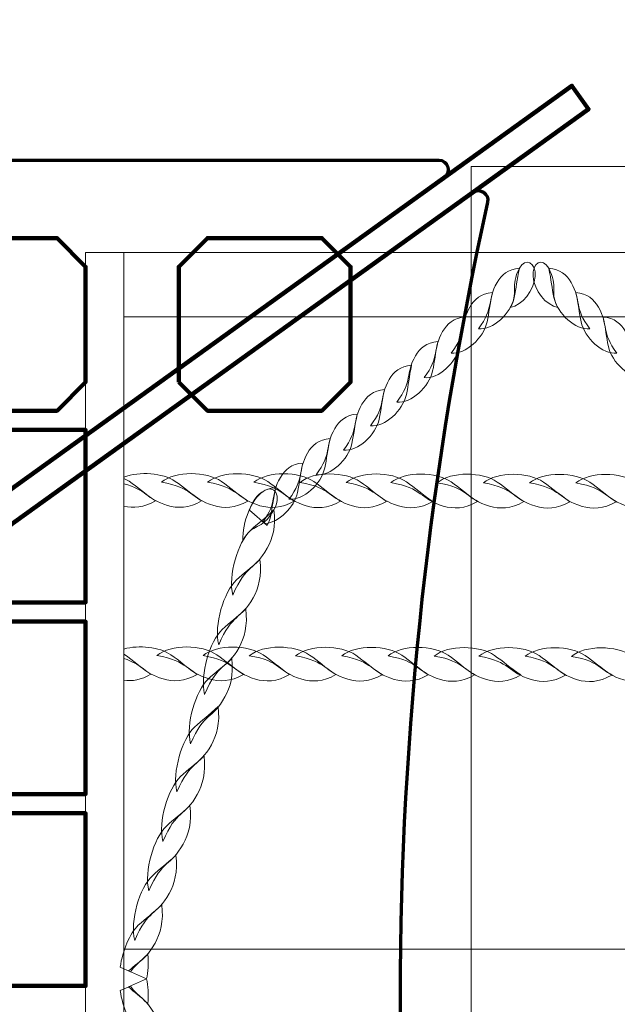
# Model space of a CAD drawing. Units: centimetres. Extents: x -9.1 to 2.7, y 6 to 13.9.
# Drawn here: x -1.4 to -1.1, y 12 to 12.5 of the extents above; entities that cross this region are included whole.
import ezdxf

# ---------------------------------------------------------------- set-up
doc = ezdxf.new("R2010")
doc.units = ezdxf.units.CM
doc.header["$MEASUREMENT"] = 0
doc.layers.add('layer 1', color=7, linetype='Continuous')

msp = doc.modelspace()

# ---------------------------------------------------------------- linework, layer by layer
at = {"layer": 'layer 1', "color": 250, "lineweight": 20}
msp.add_lwpolyline([(-1.19133, 11.54867), (1.16863, 11.54867), (1.16863, 12.41311), (-1.19133, 12.41311), (-1.19133, 11.54867)], close=True, dxfattribs=at)
at = {"layer": 'layer 1', "color": 254, "lineweight": 0}
msp.add_lwpolyline([(-1.39569, 11.59443), (-1.37545, 11.59443), (-1.37545, 12.36735), (-1.39569, 12.36735), (-1.39569, 11.59443)], close=True, dxfattribs=at)
at = {"layer": 'layer 1', "color": 22, "lineweight": 9}
msp.add_open_spline([(-6.53324, 10.74064), (-6.53324, 10.74064), (-6.5421, 10.74441), (-6.5421, 10.74441), (-6.5421, 10.74441), (-6.5421, 10.74441), (-8.12022, 10.74441), (-8.12022, 10.74441), (-8.12022, 10.74441), (-8.671, 10.74441), (-9.12022, 11.19363), (-9.12022, 11.74441), (-9.12022, 11.74441), (-9.12022, 11.74441), (-9.12022, 11.74441), (-9.12022, 11.74441), (-9.12022, 11.74441), (-9.12022, 11.74441), (-9.12022, 12.26241), (-9.12022, 12.26241), (-9.12022, 12.26241), (-9.12022, 12.81319), (-8.67097, 13.26241), (-8.12022, 13.26241), (-8.12022, 13.26241), (-8.12022, 13.26241), (-6.53666, 13.26241), (-6.53666, 13.26241), (-6.53666, 13.26241), (-6.26201, 13.56925), (-5.86295, 13.76241), (-5.41872, 13.76241), (-5.41872, 13.76241), (-5.34069, 13.76241), (-5.26291, 13.76241), (-5.18488, 13.76241), (-5.18488, 13.76241), (-4.97359, 13.76241), (-4.76757, 13.76241), (-4.55628, 13.76241), (-4.55628, 13.76241), (-4.32107, 13.76241), (-4.09854, 13.70822), (-3.9004, 13.61173), (-3.9004, 13.61173), (-3.7574, 13.65702), (-3.60512, 13.68148), (-3.44713, 13.68148), (-3.44713, 13.68148), (-3.3691, 13.68148), (-3.29132, 13.68148), (-3.21329, 13.68148), (-3.21329, 13.68148), (-3.002, 13.68148), (-2.79598, 13.68148), (-2.58469, 13.68148), (-2.58469, 13.68148), (-2.46187, 13.68148), (-2.34254, 13.66661), (-2.2283, 13.63877), (-2.2283, 13.63877), (-1.98396, 13.81145), (-1.68615, 13.9131), (-1.36533, 13.9131), (-1.36533, 13.9131), (-1.36533, 13.9131), (1.16864, 13.9131), (1.16864, 13.9131), (1.16864, 13.9131), (1.99481, 13.9131), (2.66864, 13.23926), (2.66864, 12.4131), (2.66864, 12.4131), (2.66864, 12.4131), (2.66864, 11.54866), (2.66864, 11.54866), (2.66864, 11.54866), (2.66864, 10.7225), (1.9948, 10.04866), (1.16864, 10.04866), (1.16864, 10.04866), (1.16864, 10.04866), (0.79469, 10.04866), (0.79469, 10.04866), (0.79469, 10.04866), (0.79469, 10.04866), (0.79469, 9.49978), (0.79469, 9.49978), (0.79469, 9.49978), (0.79469, 9.187), (0.69891, 8.89662), (0.53514, 8.65626), (0.53514, 8.65626), (0.54739, 8.59401), (0.55388, 8.52975), (0.55388, 8.46405), (0.55388, 8.46405), (0.55388, 8.46405), (0.55388, 7.77843), (0.55388, 7.77843), (0.55388, 7.77843), (0.55388, 7.22843), (0.10389, 6.77844), (-0.44611, 6.77844), (-0.44611, 6.77844), (-0.44611, 6.77844), (-0.74277, 6.77844), (-0.74277, 6.77844), (-0.74277, 6.77844), (-1.05357, 6.32251), (-1.57782, 6.02532), (-2.16907, 6.02532), (-2.16907, 6.02532), (-3.11558, 6.02532), (-3.88874, 6.79789), (-3.88874, 7.74499), (-3.88874, 7.74499), (-3.88874, 8.0645), (-3.80147, 8.36369), (-3.64951, 8.62009), (-3.64951, 8.62009), (-3.64951, 8.62009), (-3.64951, 10.17703), (-3.64951, 10.17703), (-3.64951, 10.17703), (-3.81015, 10.1987), (-3.96272, 10.24583), (-4.10304, 10.31418), (-4.10304, 10.31418), (-4.24604, 10.2689), (-4.39829, 10.24441), (-4.55628, 10.24441), (-4.55628, 10.24441), (-4.76756, 10.24441), (-4.97359, 10.24441), (-5.18488, 10.24441), (-5.18488, 10.24441), (-5.26291, 10.24441), (-5.34069, 10.24441), (-5.41872, 10.24441), (-5.41872, 10.24441), (-5.86112, 10.24441), (-6.2587, 10.436), (-6.53324, 10.74064)], degree=3, knots=[0, 0, 0, 0, 0.027027, 0.027027, 0.027027, 0.027027, 0.054054, 0.054054, 0.054054, 0.054054, 0.081081, 0.081081, 0.081081, 0.081081, 0.108108, 0.108108, 0.108108, 0.108108, 0.135135, 0.135135, 0.135135, 0.135135, 0.162162, 0.162162, 0.162162, 0.162162, 0.189189, 0.189189, 0.189189, 0.189189, 0.216216, 0.216216, 0.216216, 0.216216, 0.243243, 0.243243, 0.243243, 0.243243, 0.27027, 0.27027, 0.27027, 0.27027, 0.297297, 0.297297, 0.297297, 0.297297, 0.324324, 0.324324, 0.324324, 0.324324, 0.351351, 0.351351, 0.351351, 0.351351, 0.378378, 0.378378, 0.378378, 0.378378, 0.405405, 0.405405, 0.405405, 0.405405, 0.432432, 0.432432, 0.432432, 0.432432, 0.459459, 0.459459, 0.459459, 0.459459, 0.486486, 0.486486, 0.486486, 0.486486, 0.513514, 0.513514, 0.513514, 0.513514, 0.540541, 0.540541, 0.540541, 0.540541, 0.567568, 0.567568, 0.567568, 0.567568, 0.594595, 0.594595, 0.594595, 0.594595, 0.621622, 0.621622, 0.621622, 0.621622, 0.648649, 0.648649, 0.648649, 0.648649, 0.675676, 0.675676, 0.675676, 0.675676, 0.702703, 0.702703, 0.702703, 0.702703, 0.72973, 0.72973, 0.72973, 0.72973, 0.756757, 0.756757, 0.756757, 0.756757, 0.783784, 0.783784, 0.783784, 0.783784, 0.810811, 0.810811, 0.810811, 0.810811, 0.837838, 0.837838, 0.837838, 0.837838, 0.864865, 0.864865, 0.864865, 0.864865, 0.891892, 0.891892, 0.891892, 0.891892, 0.918919, 0.918919, 0.918919, 0.918919, 0.945946, 0.945946, 0.945946, 0.945946, 1, 1, 1, 1], dxfattribs=at)
at = {"layer": 'layer 1', "color": 254, "lineweight": 0}
for points, knots in [([(-2.4617, 11.50315), (-2.4617, 11.50315), (-1.13787, 12.4559), (-1.13787, 12.4559), (-1.13787, 12.4559), (-1.13787, 12.4559), (-1.12903, 12.4435), (-1.12903, 12.4435), (-1.12903, 12.4435), (-1.12903, 12.4435), (-2.45286, 11.49075), (-2.45286, 11.49075), (-2.45286, 11.49075), (-2.45286, 11.49075), (-2.4617, 11.50315), (-2.4617, 11.50315)], [0, 0, 0, 0, 0.2, 0.2, 0.2, 0.2, 0.4, 0.4, 0.4, 0.4, 0.6, 0.6, 0.6, 0.6, 1, 1, 1, 1]), ([(-1.12903, 11.50315), (-1.12903, 11.50315), (-2.45286, 12.4559), (-2.45286, 12.4559), (-2.45286, 12.4559), (-2.45286, 12.4559), (-2.4617, 12.4435), (-2.4617, 12.4435), (-2.4617, 12.4435), (-2.4617, 12.4435), (-1.13787, 11.49075), (-1.13787, 11.49075), (-1.13787, 11.49075), (-1.13787, 11.49075), (-1.12903, 11.50315), (-1.12903, 11.50315)], [0, 0, 0, 0, 0.2, 0.2, 0.2, 0.2, 0.4, 0.4, 0.4, 0.4, 0.6, 0.6, 0.6, 0.6, 1, 1, 1, 1]), ([(-2.38522, 12.40722), (-2.38522, 12.40722), (-1.79536, 11.98271), (-1.79536, 11.98271), (-1.79536, 11.98271), (-1.79536, 11.98271), (-1.20551, 12.40722), (-1.20551, 12.40722), (-1.20551, 12.40722), (-1.20151, 12.41009), (-1.20354, 12.41644), (-1.20845, 12.41644), (-1.20845, 12.41644), (-1.59973, 12.41644), (-1.991, 12.41644), (-2.38227, 12.41644), (-2.38227, 12.41644), (-2.38718, 12.41644), (-2.38921, 12.41009), (-2.38522, 12.40722)], [0, 0, 0, 0, 0.166667, 0.166667, 0.166667, 0.166667, 0.333333, 0.333333, 0.333333, 0.333333, 0.5, 0.5, 0.5, 0.5, 0.666667, 0.666667, 0.666667, 0.666667, 1, 1, 1, 1]), ([(-1.19046, 12.39929), (-1.19046, 12.39929), (-1.78233, 11.97333), (-1.78233, 11.97333), (-1.78233, 11.97333), (-1.78233, 11.97333), (-1.19046, 11.54737), (-1.19046, 11.54737), (-1.19046, 11.54737), (-1.18669, 11.54465), (-1.18157, 11.54804), (-1.18258, 11.5526), (-1.18258, 11.5526), (-1.24432, 11.83258), (-1.24443, 12.11307), (-1.18257, 12.39406), (-1.18257, 12.39406), (-1.18157, 12.39862), (-1.18668, 12.40201), (-1.19046, 12.39929)], [0, 0, 0, 0, 0.166667, 0.166667, 0.166667, 0.166667, 0.333333, 0.333333, 0.333333, 0.333333, 0.5, 0.5, 0.5, 0.5, 0.666667, 0.666667, 0.666667, 0.666667, 1, 1, 1, 1]), ([(-1.48675, 12.29868), (-1.48675, 12.29868), (-1.48675, 12.35987), (-1.48675, 12.35987), (-1.48675, 12.35987), (-1.48675, 12.35987), (-1.47158, 12.37504), (-1.47158, 12.37504), (-1.47158, 12.37504), (-1.47158, 12.37504), (-1.41085, 12.37504), (-1.41085, 12.37504), (-1.41085, 12.37504), (-1.41085, 12.37504), (-1.39568, 12.35987), (-1.39568, 12.35987), (-1.39568, 12.35987), (-1.39568, 12.35987), (-1.39568, 12.29868), (-1.39568, 12.29868), (-1.39568, 12.29868), (-1.39568, 12.29868), (-1.41085, 12.28351), (-1.41085, 12.28351), (-1.41085, 12.28351), (-1.41085, 12.28351), (-1.47158, 12.28351), (-1.47158, 12.28351), (-1.47158, 12.28351), (-1.47158, 12.28351), (-1.48675, 12.29868), (-1.48675, 12.29868)], [0, 0, 0, 0, 0.111111, 0.111111, 0.111111, 0.111111, 0.222222, 0.222222, 0.222222, 0.222222, 0.333333, 0.333333, 0.333333, 0.333333, 0.444444, 0.444444, 0.444444, 0.444444, 0.555556, 0.555556, 0.555556, 0.555556, 0.666667, 0.666667, 0.666667, 0.666667, 0.777778, 0.777778, 0.777778, 0.777778, 1, 1, 1, 1]), ([(-1.3463, 12.29868), (-1.3463, 12.29868), (-1.3463, 12.35987), (-1.3463, 12.35987), (-1.3463, 12.35987), (-1.3463, 12.35987), (-1.33113, 12.37504), (-1.33113, 12.37504), (-1.33113, 12.37504), (-1.33113, 12.37504), (-1.2704, 12.37504), (-1.2704, 12.37504), (-1.2704, 12.37504), (-1.2704, 12.37504), (-1.25523, 12.35987), (-1.25523, 12.35987), (-1.25523, 12.35987), (-1.25523, 12.35987), (-1.25523, 12.29868), (-1.25523, 12.29868), (-1.25523, 12.29868), (-1.25523, 12.29868), (-1.2704, 12.28351), (-1.2704, 12.28351), (-1.2704, 12.28351), (-1.2704, 12.28351), (-1.33113, 12.28351), (-1.33113, 12.28351), (-1.33113, 12.28351), (-1.33113, 12.28351), (-1.3463, 12.29868), (-1.3463, 12.29868)], [0, 0, 0, 0, 0.111111, 0.111111, 0.111111, 0.111111, 0.222222, 0.222222, 0.222222, 0.222222, 0.333333, 0.333333, 0.333333, 0.333333, 0.444444, 0.444444, 0.444444, 0.444444, 0.555556, 0.555556, 0.555556, 0.555556, 0.666667, 0.666667, 0.666667, 0.666667, 0.777778, 0.777778, 0.777778, 0.777778, 1, 1, 1, 1]), ([(0.42199, 12.36735), (0.42199, 12.36735), (-1.37545, 12.36735), (-1.37545, 12.36735), (-1.37545, 12.36735), (-1.37545, 12.36735), (-1.37545, 12.33328), (-1.37545, 12.33328), (-1.37545, 12.33328), (-1.37545, 12.33328), (0.42199, 12.33328), (0.42199, 12.33328), (0.42199, 12.33328), (0.42936, 12.33328), (0.43539, 12.34094), (0.43539, 12.35031), (0.43539, 12.35031), (0.43539, 12.35031), (0.43539, 12.35031), (0.43539, 12.35031), (0.43539, 12.35031), (0.43539, 12.35968), (0.42936, 12.36735), (0.42199, 12.36735)], [0, 0, 0, 0, 0.142857, 0.142857, 0.142857, 0.142857, 0.285714, 0.285714, 0.285714, 0.285714, 0.428571, 0.428571, 0.428571, 0.428571, 0.571429, 0.571429, 0.571429, 0.571429, 0.714286, 0.714286, 0.714286, 0.714286, 1, 1, 1, 1]), ([(-1.17053, 12.33824), (-1.16404, 12.33951), (-1.15799, 12.34731), (-1.15737, 12.35463), (-1.15737, 12.35463), (-1.15673, 12.36224), (-1.16251, 12.36493), (-1.16564, 12.35913), (-1.16564, 12.35913), (-1.17089, 12.3494), (-1.16598, 12.34579), (-1.17053, 12.33824)], [0, 0, 0, 0, 0.25, 0.25, 0.25, 0.25, 0.5, 0.5, 0.5, 0.5, 1, 1, 1, 1]), ([(-1.14528, 12.33824), (-1.15177, 12.33951), (-1.15782, 12.34731), (-1.15844, 12.35463), (-1.15844, 12.35463), (-1.15909, 12.36224), (-1.15331, 12.36493), (-1.15018, 12.35913), (-1.15018, 12.35913), (-1.14492, 12.3494), (-1.14984, 12.34579), (-1.14528, 12.33824)], [0, 0, 0, 0, 0.25, 0.25, 0.25, 0.25, 0.5, 0.5, 0.5, 0.5, 1, 1, 1, 1]), ([(-1.18742, 12.32701), (-1.1798, 12.32616), (-1.17028, 12.33507), (-1.16845, 12.34355), (-1.16845, 12.34355), (-1.16736, 12.34861), (-1.16705, 12.35287), (-1.16564, 12.35913), (-1.16564, 12.35913), (-1.17164, 12.35872), (-1.17528, 12.35548), (-1.17757, 12.35147), (-1.17757, 12.35147), (-1.18306, 12.34186), (-1.1789, 12.33822), (-1.18742, 12.32701)], [0, 0, 0, 0, 0.2, 0.2, 0.2, 0.2, 0.4, 0.4, 0.4, 0.4, 0.6, 0.6, 0.6, 0.6, 1, 1, 1, 1]), ([(-1.12839, 12.32701), (-1.13602, 12.32616), (-1.14554, 12.33507), (-1.14737, 12.34355), (-1.14737, 12.34355), (-1.14846, 12.34861), (-1.14877, 12.35287), (-1.15018, 12.35913), (-1.15018, 12.35913), (-1.14417, 12.35872), (-1.14053, 12.35548), (-1.13824, 12.35147), (-1.13824, 12.35147), (-1.13275, 12.34186), (-1.13692, 12.33822), (-1.12839, 12.32701)], [0, 0, 0, 0, 0.2, 0.2, 0.2, 0.2, 0.4, 0.4, 0.4, 0.4, 0.6, 0.6, 0.6, 0.6, 1, 1, 1, 1]), ([(-1.20184, 12.31403), (-1.19421, 12.31318), (-1.18469, 12.32209), (-1.18287, 12.33057), (-1.18287, 12.33057), (-1.18177, 12.33563), (-1.18147, 12.33989), (-1.18005, 12.34616), (-1.18005, 12.34616), (-1.18606, 12.34575), (-1.1897, 12.3425), (-1.19199, 12.33849), (-1.19199, 12.33849), (-1.19748, 12.32888), (-1.19331, 12.32524), (-1.20184, 12.31403)], [0, 0, 0, 0, 0.2, 0.2, 0.2, 0.2, 0.4, 0.4, 0.4, 0.4, 0.6, 0.6, 0.6, 0.6, 1, 1, 1, 1]), ([(-1.11397, 12.31403), (-1.1216, 12.31318), (-1.13112, 12.32209), (-1.13295, 12.33057), (-1.13295, 12.33057), (-1.13404, 12.33563), (-1.13435, 12.33989), (-1.13576, 12.34616), (-1.13576, 12.34616), (-1.12976, 12.34575), (-1.12612, 12.3425), (-1.12382, 12.33849), (-1.12382, 12.33849), (-1.11833, 12.32888), (-1.1225, 12.32524), (-1.11397, 12.31403)], [0, 0, 0, 0, 0.2, 0.2, 0.2, 0.2, 0.4, 0.4, 0.4, 0.4, 0.6, 0.6, 0.6, 0.6, 1, 1, 1, 1]), ([(-1.21626, 12.30105), (-1.20863, 12.3002), (-1.19911, 12.30911), (-1.19729, 12.31759), (-1.19729, 12.31759), (-1.19619, 12.32265), (-1.19588, 12.32691), (-1.19447, 12.33318), (-1.19447, 12.33318), (-1.20048, 12.33277), (-1.20412, 12.32952), (-1.20641, 12.32551), (-1.20641, 12.32551), (-1.2119, 12.3159), (-1.20773, 12.31226), (-1.21626, 12.30105)], [0, 0, 0, 0, 0.2, 0.2, 0.2, 0.2, 0.4, 0.4, 0.4, 0.4, 0.6, 0.6, 0.6, 0.6, 1, 1, 1, 1]), ([(-1.09956, 12.30105), (-1.10718, 12.3002), (-1.1167, 12.30911), (-1.11853, 12.31759), (-1.11853, 12.31759), (-1.11962, 12.32265), (-1.11993, 12.32691), (-1.12134, 12.33318), (-1.12134, 12.33318), (-1.11534, 12.33277), (-1.1117, 12.32952), (-1.10941, 12.32551), (-1.10941, 12.32551), (-1.10391, 12.3159), (-1.10808, 12.31226), (-1.09956, 12.30105)], [0, 0, 0, 0, 0.2, 0.2, 0.2, 0.2, 0.4, 0.4, 0.4, 0.4, 0.6, 0.6, 0.6, 0.6, 1, 1, 1, 1]), ([(-1.23068, 12.28808), (-1.22305, 12.28723), (-1.21353, 12.29614), (-1.2117, 12.30462), (-1.2117, 12.30462), (-1.21061, 12.30968), (-1.2103, 12.31393), (-1.20889, 12.3202), (-1.20889, 12.3202), (-1.2149, 12.31979), (-1.21854, 12.31654), (-1.22083, 12.31254), (-1.22083, 12.31254), (-1.22632, 12.30293), (-1.22215, 12.29928), (-1.23068, 12.28808)], [0, 0, 0, 0, 0.2, 0.2, 0.2, 0.2, 0.4, 0.4, 0.4, 0.4, 0.6, 0.6, 0.6, 0.6, 1, 1, 1, 1]), ([(-1.24462, 12.27553), (-1.23699, 12.27468), (-1.22747, 12.28359), (-1.22564, 12.29207), (-1.22564, 12.29207), (-1.22455, 12.29713), (-1.22424, 12.30139), (-1.22283, 12.30766), (-1.22283, 12.30766), (-1.22883, 12.30724), (-1.23247, 12.304), (-1.23477, 12.29999), (-1.23477, 12.29999), (-1.24026, 12.29038), (-1.23609, 12.28674), (-1.24462, 12.27553)], [0, 0, 0, 0, 0.2, 0.2, 0.2, 0.2, 0.4, 0.4, 0.4, 0.4, 0.6, 0.6, 0.6, 0.6, 1, 1, 1, 1]), ([(-1.25903, 12.26255), (-1.25141, 12.2617), (-1.24189, 12.27061), (-1.24006, 12.27909), (-1.24006, 12.27909), (-1.23897, 12.28415), (-1.23866, 12.28841), (-1.23725, 12.29468), (-1.23725, 12.29468), (-1.24325, 12.29426), (-1.24689, 12.29102), (-1.24918, 12.28701), (-1.24918, 12.28701), (-1.25468, 12.2774), (-1.25051, 12.27376), (-1.25903, 12.26255)], [0, 0, 0, 0, 0.2, 0.2, 0.2, 0.2, 0.4, 0.4, 0.4, 0.4, 0.6, 0.6, 0.6, 0.6, 1, 1, 1, 1]), ([(-1.27345, 12.24957), (-1.26583, 12.24872), (-1.2563, 12.25763), (-1.25448, 12.26611), (-1.25448, 12.26611), (-1.25339, 12.27117), (-1.25308, 12.27543), (-1.25167, 12.2817), (-1.25167, 12.2817), (-1.25767, 12.28129), (-1.26131, 12.27804), (-1.2636, 12.27403), (-1.2636, 12.27403), (-1.26909, 12.26442), (-1.26493, 12.26078), (-1.27345, 12.24957)], [0, 0, 0, 0, 0.2, 0.2, 0.2, 0.2, 0.4, 0.4, 0.4, 0.4, 0.6, 0.6, 0.6, 0.6, 1, 1, 1, 1]), ([(-2.19504, 12.18181), (-2.19504, 12.21232), (-2.19504, 12.24283), (-2.19504, 12.27334), (-2.19504, 12.27334), (-1.92859, 12.27334), (-1.66214, 12.27334), (-1.39569, 12.27334), (-1.39569, 12.27334), (-1.39569, 12.24283), (-1.39569, 12.21232), (-1.39569, 12.18181), (-1.39569, 12.18181), (-1.66214, 12.18181), (-1.92859, 12.18181), (-2.19504, 12.18181)], [0, 0, 0, 0, 0.2, 0.2, 0.2, 0.2, 0.4, 0.4, 0.4, 0.4, 0.6, 0.6, 0.6, 0.6, 1, 1, 1, 1]), ([(-1.28787, 12.23659), (-1.28024, 12.23574), (-1.27073, 12.24465), (-1.2689, 12.25314), (-1.2689, 12.25314), (-1.26781, 12.25819), (-1.2675, 12.26245), (-1.26609, 12.26872), (-1.26609, 12.26872), (-1.27209, 12.26831), (-1.27573, 12.26506), (-1.27802, 12.26106), (-1.27802, 12.26106), (-1.28351, 12.25145), (-1.27935, 12.2478), (-1.28787, 12.23659)], [0, 0, 0, 0, 0.2, 0.2, 0.2, 0.2, 0.4, 0.4, 0.4, 0.4, 0.6, 0.6, 0.6, 0.6, 1, 1, 1, 1]), ([(-1.30048, 12.22359), (-1.29323, 12.22415), (-1.285, 12.23234), (-1.28332, 12.24016), (-1.28332, 12.24016), (-1.28222, 12.24522), (-1.28191, 12.24948), (-1.28051, 12.25574), (-1.28051, 12.25574), (-1.28651, 12.25533), (-1.29015, 12.25208), (-1.29244, 12.24808), (-1.29244, 12.24808), (-1.29777, 12.23874), (-1.29399, 12.23503), (-1.3016, 12.22455), (-1.3016, 12.22455), (-1.3016, 12.22455), (-1.30048, 12.22359), (-1.30048, 12.22359)], [0, 0, 0, 0, 0.166667, 0.166667, 0.166667, 0.166667, 0.333333, 0.333333, 0.333333, 0.333333, 0.5, 0.5, 0.5, 0.5, 0.666667, 0.666667, 0.666667, 0.666667, 1, 1, 1, 1]), ([(-1.37545, 12.24826), (-1.36712, 12.25153), (-1.35473, 12.25054), (-1.34817, 12.24603), (-1.34817, 12.24603), (-1.34343, 12.24278), (-1.34009, 12.23961), (-1.33417, 12.23563), (-1.33417, 12.23563), (-1.34085, 12.23168), (-1.34701, 12.23167), (-1.35228, 12.23322), (-1.35228, 12.23322), (-1.36364, 12.23658), (-1.36328, 12.24167), (-1.37545, 12.24473), (-1.37545, 12.24473), (-1.37545, 12.24473), (-1.37545, 12.24826), (-1.37545, 12.24826)], [0, 0, 0, 0, 0.166667, 0.166667, 0.166667, 0.166667, 0.333333, 0.333333, 0.333333, 0.333333, 0.5, 0.5, 0.5, 0.5, 0.666667, 0.666667, 0.666667, 0.666667, 1, 1, 1, 1]), ([(-1.35553, 12.24562), (-1.34801, 12.25173), (-1.33159, 12.25143), (-1.32366, 12.24598), (-1.32366, 12.24598), (-1.31892, 12.24273), (-1.31558, 12.23957), (-1.30966, 12.23558), (-1.30966, 12.23558), (-1.31633, 12.23163), (-1.32251, 12.23162), (-1.32777, 12.23317), (-1.32777, 12.23317), (-1.3404, 12.23691), (-1.33854, 12.24278), (-1.35553, 12.24562)], [0, 0, 0, 0, 0.2, 0.2, 0.2, 0.2, 0.4, 0.4, 0.4, 0.4, 0.6, 0.6, 0.6, 0.6, 1, 1, 1, 1]), ([(-1.33102, 12.24557), (-1.3235, 12.25168), (-1.30708, 12.25138), (-1.29915, 12.24593), (-1.29915, 12.24593), (-1.29441, 12.24268), (-1.29107, 12.23951), (-1.28515, 12.23553), (-1.28515, 12.23553), (-1.29183, 12.23158), (-1.298, 12.23157), (-1.30326, 12.23312), (-1.30326, 12.23312), (-1.31589, 12.23686), (-1.31403, 12.24273), (-1.33102, 12.24557)], [0, 0, 0, 0, 0.2, 0.2, 0.2, 0.2, 0.4, 0.4, 0.4, 0.4, 0.6, 0.6, 0.6, 0.6, 1, 1, 1, 1]), ([(-1.30651, 12.24552), (-1.29899, 12.25164), (-1.28257, 12.25133), (-1.27464, 12.24588), (-1.27464, 12.24588), (-1.2699, 12.24263), (-1.26657, 12.23947), (-1.26064, 12.23548), (-1.26064, 12.23548), (-1.26732, 12.23153), (-1.27349, 12.23152), (-1.27875, 12.23307), (-1.27875, 12.23307), (-1.29138, 12.23681), (-1.28952, 12.24268), (-1.30651, 12.24552)], [0, 0, 0, 0, 0.2, 0.2, 0.2, 0.2, 0.4, 0.4, 0.4, 0.4, 0.6, 0.6, 0.6, 0.6, 1, 1, 1, 1]), ([(-1.282, 12.24547), (-1.27449, 12.25159), (-1.25806, 12.25128), (-1.25013, 12.24583), (-1.25013, 12.24583), (-1.24539, 12.24258), (-1.24206, 12.23942), (-1.23613, 12.23543), (-1.23613, 12.23543), (-1.24281, 12.23148), (-1.24898, 12.23147), (-1.25424, 12.23302), (-1.25424, 12.23302), (-1.26687, 12.23676), (-1.26501, 12.24263), (-1.282, 12.24547)], [0, 0, 0, 0, 0.2, 0.2, 0.2, 0.2, 0.4, 0.4, 0.4, 0.4, 0.6, 0.6, 0.6, 0.6, 1, 1, 1, 1]), ([(-1.25749, 12.24542), (-1.24998, 12.25154), (-1.23355, 12.25123), (-1.22562, 12.24578), (-1.22562, 12.24578), (-1.22089, 12.24253), (-1.21755, 12.23937), (-1.21162, 12.23538), (-1.21162, 12.23538), (-1.2183, 12.23143), (-1.22447, 12.23142), (-1.22974, 12.23297), (-1.22974, 12.23297), (-1.24237, 12.23671), (-1.24051, 12.24258), (-1.25749, 12.24542)], [0, 0, 0, 0, 0.2, 0.2, 0.2, 0.2, 0.4, 0.4, 0.4, 0.4, 0.6, 0.6, 0.6, 0.6, 1, 1, 1, 1]), ([(-1.2338, 12.24537), (-1.22628, 12.25149), (-1.20986, 12.25118), (-1.20193, 12.24573), (-1.20193, 12.24573), (-1.19719, 12.24249), (-1.19385, 12.23932), (-1.18793, 12.23533), (-1.18793, 12.23533), (-1.19461, 12.23138), (-1.20078, 12.23137), (-1.20604, 12.23292), (-1.20604, 12.23292), (-1.21867, 12.23666), (-1.21681, 12.24253), (-1.2338, 12.24537)], [0, 0, 0, 0, 0.2, 0.2, 0.2, 0.2, 0.4, 0.4, 0.4, 0.4, 0.6, 0.6, 0.6, 0.6, 1, 1, 1, 1]), ([(-1.20929, 12.24532), (-1.20178, 12.25144), (-1.18535, 12.25113), (-1.17742, 12.24568), (-1.17742, 12.24568), (-1.17268, 12.24244), (-1.16935, 12.23927), (-1.16342, 12.23529), (-1.16342, 12.23529), (-1.1701, 12.23133), (-1.17627, 12.23132), (-1.18153, 12.23288), (-1.18153, 12.23288), (-1.19416, 12.23661), (-1.1923, 12.24248), (-1.20929, 12.24532)], [0, 0, 0, 0, 0.2, 0.2, 0.2, 0.2, 0.4, 0.4, 0.4, 0.4, 0.6, 0.6, 0.6, 0.6, 1, 1, 1, 1]), ([(-1.18478, 12.24527), (-1.17727, 12.25139), (-1.16084, 12.25108), (-1.15291, 12.24563), (-1.15291, 12.24563), (-1.14817, 12.24239), (-1.14484, 12.23922), (-1.13891, 12.23524), (-1.13891, 12.23524), (-1.14559, 12.23128), (-1.15176, 12.23127), (-1.15702, 12.23282), (-1.15702, 12.23282), (-1.16965, 12.23656), (-1.16779, 12.24243), (-1.18478, 12.24527)], [0, 0, 0, 0, 0.2, 0.2, 0.2, 0.2, 0.4, 0.4, 0.4, 0.4, 0.6, 0.6, 0.6, 0.6, 1, 1, 1, 1]), ([(-1.16027, 12.24522), (-1.15275, 12.25134), (-1.13633, 12.25103), (-1.1284, 12.24558), (-1.1284, 12.24558), (-1.12366, 12.24234), (-1.12033, 12.23917), (-1.1144, 12.23518), (-1.1144, 12.23518), (-1.12108, 12.23123), (-1.12725, 12.23122), (-1.13251, 12.23278), (-1.13251, 12.23278), (-1.14514, 12.23651), (-1.14328, 12.24238), (-1.16027, 12.24522)], [0, 0, 0, 0, 0.2, 0.2, 0.2, 0.2, 0.4, 0.4, 0.4, 0.4, 0.6, 0.6, 0.6, 0.6, 1, 1, 1, 1]), ([(-1.13576, 12.24517), (-1.12825, 12.25129), (-1.11182, 12.25098), (-1.10389, 12.24553), (-1.10389, 12.24553), (-1.09916, 12.24229), (-1.09582, 12.23912), (-1.08989, 12.23513), (-1.08989, 12.23513), (-1.09657, 12.23118), (-1.10274, 12.23117), (-1.108, 12.23273), (-1.108, 12.23273), (-1.12064, 12.23646), (-1.11877, 12.24234), (-1.13576, 12.24517)], [0, 0, 0, 0, 0.2, 0.2, 0.2, 0.2, 0.4, 0.4, 0.4, 0.4, 0.6, 0.6, 0.6, 0.6, 1, 1, 1, 1]), ([(-1.37545, 12.24763), (-1.37444, 12.24717), (-1.37351, 12.24666), (-1.37267, 12.24608), (-1.37267, 12.24608), (-1.36794, 12.24283), (-1.3646, 12.23967), (-1.35868, 12.23568), (-1.35868, 12.23568), (-1.3648, 12.23206), (-1.37049, 12.23175), (-1.37545, 12.23292), (-1.37545, 12.23292), (-1.37545, 12.23292), (-1.37545, 12.24763), (-1.37545, 12.24763)], [0, 0, 0, 0, 0.2, 0.2, 0.2, 0.2, 0.4, 0.4, 0.4, 0.4, 0.6, 0.6, 0.6, 0.6, 1, 1, 1, 1]), ([(-1.31228, 12.21468), (-1.31278, 12.22448), (-1.30766, 12.23656), (-1.30163, 12.24069), (-1.30163, 12.24069), (-1.29536, 12.24499), (-1.29169, 12.23795), (-1.29582, 12.23092), (-1.29582, 12.23092), (-1.30277, 12.21911), (-1.30701, 12.22451), (-1.31228, 12.21468)], [0, 0, 0, 0, 0.25, 0.25, 0.25, 0.25, 0.5, 0.5, 0.5, 0.5, 1, 1, 1, 1]), ([(-1.2994, 12.22265), (-1.29863, 12.22414), (-1.29806, 12.22567), (-1.29774, 12.22718), (-1.29774, 12.22718), (-1.29664, 12.23224), (-1.29633, 12.2365), (-1.29492, 12.24276), (-1.29492, 12.24276), (-1.30093, 12.24235), (-1.30457, 12.23911), (-1.30686, 12.2351), (-1.30686, 12.2351), (-1.30775, 12.23354), (-1.30839, 12.23214), (-1.30886, 12.23083), (-1.30886, 12.23083), (-1.30886, 12.23083), (-1.2994, 12.22265), (-1.2994, 12.22265)], [0, 0, 0, 0, 0.166667, 0.166667, 0.166667, 0.166667, 0.333333, 0.333333, 0.333333, 0.333333, 0.5, 0.5, 0.5, 0.5, 0.666667, 0.666667, 0.666667, 0.666667, 1, 1, 1, 1]), ([(-1.31767, 12.18564), (-1.32024, 12.19612), (-1.31502, 12.21364), (-1.3083, 12.22), (-1.3083, 12.22), (-1.30429, 12.2238), (-1.30078, 12.22613), (-1.29582, 12.23092), (-1.29582, 12.23092), (-1.29472, 12.22219), (-1.29658, 12.21556), (-1.2994, 12.21052), (-1.2994, 12.21052), (-1.30619, 12.19844), (-1.31028, 12.20275), (-1.31767, 12.18564)], [0, 0, 0, 0, 0.2, 0.2, 0.2, 0.2, 0.4, 0.4, 0.4, 0.4, 0.6, 0.6, 0.6, 0.6, 1, 1, 1, 1]), ([(-1.32514, 12.15935), (-1.3277, 12.16983), (-1.32248, 12.18735), (-1.31577, 12.19371), (-1.31577, 12.19371), (-1.31176, 12.19751), (-1.30824, 12.19984), (-1.30329, 12.20463), (-1.30329, 12.20463), (-1.30218, 12.19589), (-1.30404, 12.18927), (-1.30687, 12.18423), (-1.30687, 12.18423), (-1.31365, 12.17215), (-1.31774, 12.17646), (-1.32514, 12.15935)], [0, 0, 0, 0, 0.2, 0.2, 0.2, 0.2, 0.4, 0.4, 0.4, 0.4, 0.6, 0.6, 0.6, 0.6, 1, 1, 1, 1]), ([(-1.3326, 12.13305), (-1.33517, 12.14354), (-1.32995, 12.16105), (-1.32323, 12.16741), (-1.32323, 12.16741), (-1.31923, 12.17121), (-1.31571, 12.17354), (-1.31076, 12.17833), (-1.31076, 12.17833), (-1.30965, 12.1696), (-1.31151, 12.16297), (-1.31433, 12.15793), (-1.31433, 12.15793), (-1.32112, 12.14585), (-1.32521, 12.15017), (-1.3326, 12.13305)], [0, 0, 0, 0, 0.2, 0.2, 0.2, 0.2, 0.4, 0.4, 0.4, 0.4, 0.6, 0.6, 0.6, 0.6, 1, 1, 1, 1]), ([(-2.19504, 12.08011), (-2.19504, 12.11062), (-2.19504, 12.14113), (-2.19504, 12.17164), (-2.19504, 12.17164), (-1.92859, 12.17164), (-1.66214, 12.17164), (-1.39569, 12.17164), (-1.39569, 12.17164), (-1.39569, 12.14113), (-1.39569, 12.11062), (-1.39569, 12.08011), (-1.39569, 12.08011), (-1.66214, 12.08011), (-1.92859, 12.08011), (-2.19504, 12.08011)], [0, 0, 0, 0, 0.2, 0.2, 0.2, 0.2, 0.4, 0.4, 0.4, 0.4, 0.6, 0.6, 0.6, 0.6, 1, 1, 1, 1]), ([(-1.35791, 12.15365), (-1.35039, 12.15976), (-1.33397, 12.15946), (-1.32604, 12.15401), (-1.32604, 12.15401), (-1.3213, 12.15076), (-1.31796, 12.14759), (-1.31204, 12.14361), (-1.31204, 12.14361), (-1.31872, 12.13966), (-1.32488, 12.13964), (-1.33015, 12.1412), (-1.33015, 12.1412), (-1.34278, 12.14493), (-1.34092, 12.15081), (-1.35791, 12.15365)], [0, 0, 0, 0, 0.2, 0.2, 0.2, 0.2, 0.4, 0.4, 0.4, 0.4, 0.6, 0.6, 0.6, 0.6, 1, 1, 1, 1]), ([(-1.3334, 12.1536), (-1.32588, 12.15971), (-1.30946, 12.15941), (-1.30153, 12.15396), (-1.30153, 12.15396), (-1.29679, 12.15071), (-1.29345, 12.14754), (-1.28753, 12.14356), (-1.28753, 12.14356), (-1.29421, 12.13961), (-1.30037, 12.1396), (-1.30564, 12.14115), (-1.30564, 12.14115), (-1.31827, 12.14488), (-1.31641, 12.15076), (-1.3334, 12.1536)], [0, 0, 0, 0, 0.2, 0.2, 0.2, 0.2, 0.4, 0.4, 0.4, 0.4, 0.6, 0.6, 0.6, 0.6, 1, 1, 1, 1]), ([(-1.30889, 12.15355), (-1.30137, 12.15966), (-1.28495, 12.15936), (-1.27702, 12.15391), (-1.27702, 12.15391), (-1.27228, 12.15066), (-1.26894, 12.14749), (-1.26302, 12.14351), (-1.26302, 12.14351), (-1.26969, 12.13956), (-1.27587, 12.13955), (-1.28113, 12.1411), (-1.28113, 12.1411), (-1.29376, 12.14483), (-1.2919, 12.15071), (-1.30889, 12.15355)], [0, 0, 0, 0, 0.2, 0.2, 0.2, 0.2, 0.4, 0.4, 0.4, 0.4, 0.6, 0.6, 0.6, 0.6, 1, 1, 1, 1]), ([(-1.28438, 12.1535), (-1.27686, 12.15961), (-1.26044, 12.15931), (-1.25251, 12.15386), (-1.25251, 12.15386), (-1.24777, 12.15061), (-1.24444, 12.14744), (-1.23851, 12.14346), (-1.23851, 12.14346), (-1.24519, 12.13951), (-1.25136, 12.1395), (-1.25662, 12.14105), (-1.25662, 12.14105), (-1.26925, 12.14478), (-1.26739, 12.15066), (-1.28438, 12.1535)], [0, 0, 0, 0, 0.2, 0.2, 0.2, 0.2, 0.4, 0.4, 0.4, 0.4, 0.6, 0.6, 0.6, 0.6, 1, 1, 1, 1]), ([(-1.25987, 12.15345), (-1.25235, 12.15956), (-1.23593, 12.15926), (-1.228, 12.15381), (-1.228, 12.15381), (-1.22326, 12.15056), (-1.21993, 12.14739), (-1.214, 12.14341), (-1.214, 12.14341), (-1.22068, 12.13946), (-1.22685, 12.13945), (-1.23211, 12.141), (-1.23211, 12.141), (-1.24474, 12.14474), (-1.24288, 12.15061), (-1.25987, 12.15345)], [0, 0, 0, 0, 0.2, 0.2, 0.2, 0.2, 0.4, 0.4, 0.4, 0.4, 0.6, 0.6, 0.6, 0.6, 1, 1, 1, 1]), ([(-1.23536, 12.1534), (-1.22785, 12.15951), (-1.21142, 12.15921), (-1.20349, 12.15376), (-1.20349, 12.15376), (-1.19875, 12.15051), (-1.19542, 12.14735), (-1.18949, 12.14336), (-1.18949, 12.14336), (-1.19617, 12.13941), (-1.20234, 12.1394), (-1.2076, 12.14095), (-1.2076, 12.14095), (-1.22023, 12.14468), (-1.21837, 12.15056), (-1.23536, 12.1534)], [0, 0, 0, 0, 0.2, 0.2, 0.2, 0.2, 0.4, 0.4, 0.4, 0.4, 0.6, 0.6, 0.6, 0.6, 1, 1, 1, 1]), ([(-1.21085, 12.15335), (-1.20334, 12.15946), (-1.18691, 12.15916), (-1.17898, 12.15371), (-1.17898, 12.15371), (-1.17425, 12.15046), (-1.17091, 12.14729), (-1.16498, 12.14331), (-1.16498, 12.14331), (-1.17166, 12.13936), (-1.17783, 12.13934), (-1.1831, 12.1409), (-1.1831, 12.1409), (-1.19573, 12.14463), (-1.19387, 12.15051), (-1.21085, 12.15335)], [0, 0, 0, 0, 0.2, 0.2, 0.2, 0.2, 0.4, 0.4, 0.4, 0.4, 0.6, 0.6, 0.6, 0.6, 1, 1, 1, 1]), ([(-1.18716, 12.1533), (-1.17964, 12.15941), (-1.16322, 12.15911), (-1.15529, 12.15366), (-1.15529, 12.15366), (-1.15055, 12.15041), (-1.14722, 12.14725), (-1.14129, 12.14326), (-1.14129, 12.14326), (-1.14797, 12.13931), (-1.15414, 12.1393), (-1.1594, 12.14085), (-1.1594, 12.14085), (-1.17203, 12.14459), (-1.17017, 12.15046), (-1.18716, 12.1533)], [0, 0, 0, 0, 0.2, 0.2, 0.2, 0.2, 0.4, 0.4, 0.4, 0.4, 0.6, 0.6, 0.6, 0.6, 1, 1, 1, 1]), ([(-1.37545, 12.15708), (-1.36728, 12.15934), (-1.35651, 12.15816), (-1.35054, 12.15406), (-1.35054, 12.15406), (-1.34581, 12.15081), (-1.34247, 12.14764), (-1.33655, 12.14366), (-1.33655, 12.14366), (-1.34323, 12.13971), (-1.34939, 12.13969), (-1.35466, 12.14125), (-1.35466, 12.14125), (-1.36522, 12.14437), (-1.36565, 12.14899), (-1.37545, 12.15208), (-1.37545, 12.15208), (-1.37545, 12.15208), (-1.37545, 12.15708), (-1.37545, 12.15708)], [0, 0, 0, 0, 0.166667, 0.166667, 0.166667, 0.166667, 0.333333, 0.333333, 0.333333, 0.333333, 0.5, 0.5, 0.5, 0.5, 0.666667, 0.666667, 0.666667, 0.666667, 1, 1, 1, 1]), ([(-1.37545, 12.15437), (-1.37545, 12.15437), (-1.37505, 12.15411), (-1.37505, 12.15411), (-1.37505, 12.15411), (-1.37032, 12.15086), (-1.36697, 12.14769), (-1.36105, 12.14371), (-1.36105, 12.14371), (-1.36622, 12.14065), (-1.37108, 12.13995), (-1.37545, 12.14051), (-1.37545, 12.14051), (-1.37545, 12.14051), (-1.37545, 12.15437), (-1.37545, 12.15437)], [0, 0, 0, 0, 0.2, 0.2, 0.2, 0.2, 0.4, 0.4, 0.4, 0.4, 0.6, 0.6, 0.6, 0.6, 1, 1, 1, 1]), ([(-1.16265, 12.15325), (-1.15513, 12.15937), (-1.13871, 12.15906), (-1.13078, 12.15361), (-1.13078, 12.15361), (-1.12604, 12.15036), (-1.12271, 12.1472), (-1.11678, 12.14321), (-1.11678, 12.14321), (-1.12346, 12.13926), (-1.12963, 12.13925), (-1.13489, 12.1408), (-1.13489, 12.1408), (-1.14752, 12.14454), (-1.14566, 12.15041), (-1.16265, 12.15325)], [0, 0, 0, 0, 0.2, 0.2, 0.2, 0.2, 0.4, 0.4, 0.4, 0.4, 0.6, 0.6, 0.6, 0.6, 1, 1, 1, 1]), ([(-1.13814, 12.1532), (-1.13063, 12.15931), (-1.1142, 12.15901), (-1.10627, 12.15356), (-1.10627, 12.15356), (-1.10153, 12.15031), (-1.0982, 12.14715), (-1.09227, 12.14316), (-1.09227, 12.14316), (-1.09895, 12.13921), (-1.10512, 12.1392), (-1.11038, 12.14075), (-1.11038, 12.14075), (-1.12302, 12.14449), (-1.12116, 12.15036), (-1.13814, 12.1532)], [0, 0, 0, 0, 0.2, 0.2, 0.2, 0.2, 0.4, 0.4, 0.4, 0.4, 0.6, 0.6, 0.6, 0.6, 1, 1, 1, 1]), ([(-1.34007, 12.10676), (-1.34263, 12.11725), (-1.33742, 12.13476), (-1.3307, 12.14112), (-1.3307, 12.14112), (-1.32669, 12.14492), (-1.32317, 12.14725), (-1.31822, 12.15204), (-1.31822, 12.15204), (-1.31711, 12.14331), (-1.31897, 12.13668), (-1.3218, 12.13164), (-1.3218, 12.13164), (-1.32858, 12.11956), (-1.33267, 12.12388), (-1.34007, 12.10676)], [0, 0, 0, 0, 0.2, 0.2, 0.2, 0.2, 0.4, 0.4, 0.4, 0.4, 0.6, 0.6, 0.6, 0.6, 1, 1, 1, 1]), ([(-1.34728, 12.08134), (-1.34985, 12.09183), (-1.34463, 12.10934), (-1.33791, 12.1157), (-1.33791, 12.1157), (-1.33391, 12.1195), (-1.33039, 12.12183), (-1.32543, 12.12662), (-1.32543, 12.12662), (-1.32433, 12.11789), (-1.32619, 12.11126), (-1.32902, 12.10622), (-1.32902, 12.10622), (-1.3358, 12.09414), (-1.33989, 12.09846), (-1.34728, 12.08134)], [0, 0, 0, 0, 0.2, 0.2, 0.2, 0.2, 0.4, 0.4, 0.4, 0.4, 0.6, 0.6, 0.6, 0.6, 1, 1, 1, 1]), ([(-1.35475, 12.05505), (-1.35732, 12.06554), (-1.3521, 12.08305), (-1.34538, 12.08941), (-1.34538, 12.08941), (-1.34137, 12.09321), (-1.33785, 12.09554), (-1.3329, 12.10033), (-1.3329, 12.10033), (-1.3318, 12.0916), (-1.33366, 12.08497), (-1.33648, 12.07993), (-1.33648, 12.07993), (-1.34327, 12.06785), (-1.34735, 12.07217), (-1.35475, 12.05505)], [0, 0, 0, 0, 0.2, 0.2, 0.2, 0.2, 0.4, 0.4, 0.4, 0.4, 0.6, 0.6, 0.6, 0.6, 1, 1, 1, 1]), ([(-1.36222, 12.02876), (-1.36478, 12.03924), (-1.35956, 12.05676), (-1.35285, 12.06312), (-1.35285, 12.06312), (-1.34884, 12.06692), (-1.34532, 12.06925), (-1.34037, 12.07404), (-1.34037, 12.07404), (-1.33926, 12.06531), (-1.34112, 12.05868), (-1.34395, 12.05364), (-1.34395, 12.05364), (-1.35073, 12.04155), (-1.35482, 12.04587), (-1.36222, 12.02876)], [0, 0, 0, 0, 0.2, 0.2, 0.2, 0.2, 0.4, 0.4, 0.4, 0.4, 0.6, 0.6, 0.6, 0.6, 1, 1, 1, 1]), ([(-2.19504, 11.97841), (-2.19504, 12.00892), (-2.19504, 12.03943), (-2.19504, 12.06994), (-2.19504, 12.06994), (-1.92859, 12.06994), (-1.66214, 12.06994), (-1.39569, 12.06994), (-1.39569, 12.06994), (-1.39569, 12.03943), (-1.39569, 12.00892), (-1.39569, 11.97841), (-1.39569, 11.97841), (-1.66214, 11.97841), (-1.92859, 11.97841), (-2.19504, 11.97841)], [0, 0, 0, 0, 0.2, 0.2, 0.2, 0.2, 0.4, 0.4, 0.4, 0.4, 0.6, 0.6, 0.6, 0.6, 1, 1, 1, 1]), ([(-1.36968, 12.00246), (-1.37225, 12.01295), (-1.36703, 12.03046), (-1.36031, 12.03682), (-1.36031, 12.03682), (-1.3563, 12.04062), (-1.35278, 12.04295), (-1.34783, 12.04774), (-1.34783, 12.04774), (-1.34673, 12.03901), (-1.34859, 12.03238), (-1.35141, 12.02734), (-1.35141, 12.02734), (-1.3582, 12.01526), (-1.36228, 12.01958), (-1.36968, 12.00246)], [0, 0, 0, 0, 0.2, 0.2, 0.2, 0.2, 0.4, 0.4, 0.4, 0.4, 0.6, 0.6, 0.6, 0.6, 1, 1, 1, 1]), ([(-1.37735, 11.9883), (-1.37607, 11.99707), (-1.37226, 12.00629), (-1.36778, 12.01053), (-1.36778, 12.01053), (-1.36377, 12.01433), (-1.36025, 12.01666), (-1.3553, 12.02145), (-1.3553, 12.02145), (-1.35419, 12.01272), (-1.35605, 12.00609), (-1.35888, 12.00105), (-1.35888, 12.00105), (-1.36389, 11.99213), (-1.36743, 11.99215), (-1.37192, 11.98587), (-1.37192, 11.98587), (-1.37192, 11.98587), (-1.37735, 11.9883), (-1.37735, 11.9883)], [0, 0, 0, 0, 0.166667, 0.166667, 0.166667, 0.166667, 0.333333, 0.333333, 0.333333, 0.333333, 0.5, 0.5, 0.5, 0.5, 0.666667, 0.666667, 0.666667, 0.666667, 1, 1, 1, 1]), ([(0.72312, 11.99792), (0.72312, 11.99792), (-1.37545, 11.99792), (-1.37545, 11.99792), (-1.37545, 11.99792), (-1.37545, 11.99792), (-1.37545, 11.96385), (-1.37545, 11.96385), (-1.37545, 11.96385), (-1.37545, 11.96385), (0.72312, 11.96385), (0.72312, 11.96385), (0.72312, 11.96385), (0.73172, 11.96385), (0.73876, 11.97152), (0.73876, 11.98089), (0.73876, 11.98089), (0.73876, 11.98089), (0.73876, 11.98089), (0.73876, 11.98089), (0.73876, 11.98089), (0.73876, 11.99025), (0.73172, 11.99792), (0.72312, 11.99792)], [0, 0, 0, 0, 0.142857, 0.142857, 0.142857, 0.142857, 0.285714, 0.285714, 0.285714, 0.285714, 0.428571, 0.428571, 0.428571, 0.428571, 0.571429, 0.571429, 0.571429, 0.571429, 0.714286, 0.714286, 0.714286, 0.714286, 1, 1, 1, 1]), ([(-1.37293, 11.98633), (-1.3698, 11.98904), (-1.36674, 11.9913), (-1.36276, 11.99516), (-1.36276, 11.99516), (-1.36213, 11.99013), (-1.36247, 11.98581), (-1.36342, 11.98208), (-1.36342, 11.98208), (-1.36342, 11.98208), (-1.37293, 11.98633), (-1.37293, 11.98633)], [0, 0, 0, 0, 0.25, 0.25, 0.25, 0.25, 0.5, 0.5, 0.5, 0.5, 1, 1, 1, 1]), ([(-1.37293, 11.97783), (-1.3698, 11.97511), (-1.36675, 11.97285), (-1.36276, 11.969), (-1.36276, 11.969), (-1.36213, 11.97402), (-1.36247, 11.97835), (-1.36342, 11.98208), (-1.36342, 11.98208), (-1.36342, 11.98208), (-1.37293, 11.97783), (-1.37293, 11.97783)], [0, 0, 0, 0, 0.25, 0.25, 0.25, 0.25, 0.5, 0.5, 0.5, 0.5, 1, 1, 1, 1]), ([(-1.37735, 11.97586), (-1.37607, 11.96708), (-1.37226, 11.95787), (-1.36778, 11.95362), (-1.36778, 11.95362), (-1.36377, 11.94982), (-1.36025, 11.94749), (-1.3553, 11.94271), (-1.3553, 11.94271), (-1.35419, 11.95144), (-1.35605, 11.95806), (-1.35888, 11.9631), (-1.35888, 11.9631), (-1.36389, 11.97203), (-1.36743, 11.97201), (-1.37192, 11.97828), (-1.37192, 11.97828), (-1.37192, 11.97828), (-1.37735, 11.97586), (-1.37735, 11.97586)], [0, 0, 0, 0, 0.166667, 0.166667, 0.166667, 0.166667, 0.333333, 0.333333, 0.333333, 0.333333, 0.5, 0.5, 0.5, 0.5, 0.666667, 0.666667, 0.666667, 0.666667, 1, 1, 1, 1])]:
    msp.add_open_spline(points, degree=3, knots=knots, dxfattribs=at)
at = {"layer": 'layer 1', "color": 254, "lineweight": 200}
for points in [[(-2.46169, 11.50316), (-2.46169, 11.50316), (-1.13787, 12.4559), (-1.13787, 12.4559), (-1.13787, 12.4559), (-1.13787, 12.4559), (-1.12903, 12.4435), (-1.12903, 12.4435), (-1.12903, 12.4435), (-1.12903, 12.4435), (-2.45286, 11.49075), (-2.45286, 11.49075), (-2.45286, 11.49075), (-2.45286, 11.49075), (-2.46169, 11.50316), (-2.46169, 11.50316)], [(-1.12903, 11.50316), (-1.12903, 11.50316), (-2.45286, 12.4559), (-2.45286, 12.4559), (-2.45286, 12.4559), (-2.45286, 12.4559), (-2.46169, 12.4435), (-2.46169, 12.4435), (-2.46169, 12.4435), (-2.46169, 12.4435), (-1.13787, 11.49075), (-1.13787, 11.49075), (-1.13787, 11.49075), (-1.13787, 11.49075), (-1.12903, 11.50316), (-1.12903, 11.50316)]]:
    msp.add_open_spline(points, degree=3, knots=[0, 0, 0, 0, 0.2, 0.2, 0.2, 0.2, 0.4, 0.4, 0.4, 0.4, 0.6, 0.6, 0.6, 0.6, 1, 1, 1, 1], dxfattribs=at)
at = {"layer": 'layer 1', "color": 254, "lineweight": 70}
for points in [[(-2.38522, 12.40722), (-2.38522, 12.40722), (-1.79536, 11.98271), (-1.79536, 11.98271), (-1.79536, 11.98271), (-1.79536, 11.98271), (-1.2055, 12.40722), (-1.2055, 12.40722), (-1.2055, 12.40722), (-1.20151, 12.4101), (-1.20354, 12.41644), (-1.20845, 12.41644), (-1.20845, 12.41644), (-1.59972, 12.41644), (-1.991, 12.41644), (-2.38227, 12.41644), (-2.38227, 12.41644), (-2.38718, 12.41644), (-2.38921, 12.4101), (-2.38522, 12.40722)], [(-1.19045, 12.3993), (-1.19045, 12.3993), (-1.78233, 11.97333), (-1.78233, 11.97333), (-1.78233, 11.97333), (-1.78233, 11.97333), (-1.19046, 11.54737), (-1.19046, 11.54737), (-1.19046, 11.54737), (-1.18669, 11.54465), (-1.18157, 11.54805), (-1.18258, 11.5526), (-1.18258, 11.5526), (-1.24432, 11.83259), (-1.24443, 12.11307), (-1.18257, 12.39406), (-1.18257, 12.39406), (-1.18157, 12.39862), (-1.18668, 12.40201), (-1.19045, 12.3993)]]:
    msp.add_open_spline(points, degree=3, knots=[0, 0, 0, 0, 0.166667, 0.166667, 0.166667, 0.166667, 0.333333, 0.333333, 0.333333, 0.333333, 0.5, 0.5, 0.5, 0.5, 0.666667, 0.666667, 0.666667, 0.666667, 1, 1, 1, 1], dxfattribs=at)
at = {"layer": 'layer 1', "color": 254, "lineweight": 211}
for points, knots in [([(-1.48675, 12.29869), (-1.48675, 12.29869), (-1.48675, 12.35988), (-1.48675, 12.35988), (-1.48675, 12.35988), (-1.48675, 12.35988), (-1.47158, 12.37505), (-1.47158, 12.37505), (-1.47158, 12.37505), (-1.47158, 12.37505), (-1.41085, 12.37505), (-1.41085, 12.37505), (-1.41085, 12.37505), (-1.41085, 12.37505), (-1.39568, 12.35988), (-1.39568, 12.35988), (-1.39568, 12.35988), (-1.39568, 12.35988), (-1.39568, 12.29869), (-1.39568, 12.29869), (-1.39568, 12.29869), (-1.39568, 12.29869), (-1.41085, 12.28352), (-1.41085, 12.28352), (-1.41085, 12.28352), (-1.41085, 12.28352), (-1.47158, 12.28352), (-1.47158, 12.28352), (-1.47158, 12.28352), (-1.47158, 12.28352), (-1.48675, 12.29869), (-1.48675, 12.29869)], [0, 0, 0, 0, 0.111111, 0.111111, 0.111111, 0.111111, 0.222222, 0.222222, 0.222222, 0.222222, 0.333333, 0.333333, 0.333333, 0.333333, 0.444444, 0.444444, 0.444444, 0.444444, 0.555556, 0.555556, 0.555556, 0.555556, 0.666667, 0.666667, 0.666667, 0.666667, 0.777778, 0.777778, 0.777778, 0.777778, 1, 1, 1, 1]), ([(-1.3463, 12.29869), (-1.3463, 12.29869), (-1.3463, 12.35988), (-1.3463, 12.35988), (-1.3463, 12.35988), (-1.3463, 12.35988), (-1.33113, 12.37505), (-1.33113, 12.37505), (-1.33113, 12.37505), (-1.33113, 12.37505), (-1.2704, 12.37505), (-1.2704, 12.37505), (-1.2704, 12.37505), (-1.2704, 12.37505), (-1.25523, 12.35988), (-1.25523, 12.35988), (-1.25523, 12.35988), (-1.25523, 12.35988), (-1.25523, 12.29869), (-1.25523, 12.29869), (-1.25523, 12.29869), (-1.25523, 12.29869), (-1.2704, 12.28352), (-1.2704, 12.28352), (-1.2704, 12.28352), (-1.2704, 12.28352), (-1.33113, 12.28352), (-1.33113, 12.28352), (-1.33113, 12.28352), (-1.33113, 12.28352), (-1.3463, 12.29869), (-1.3463, 12.29869)], [0, 0, 0, 0, 0.111111, 0.111111, 0.111111, 0.111111, 0.222222, 0.222222, 0.222222, 0.222222, 0.333333, 0.333333, 0.333333, 0.333333, 0.444444, 0.444444, 0.444444, 0.444444, 0.555556, 0.555556, 0.555556, 0.555556, 0.666667, 0.666667, 0.666667, 0.666667, 0.777778, 0.777778, 0.777778, 0.777778, 1, 1, 1, 1]), ([(-2.19504, 12.18182), (-2.19504, 12.21233), (-2.19504, 12.24284), (-2.19504, 12.27335), (-2.19504, 12.27335), (-1.92859, 12.27335), (-1.66214, 12.27335), (-1.39568, 12.27335), (-1.39568, 12.27335), (-1.39568, 12.24284), (-1.39568, 12.21233), (-1.39568, 12.18182), (-1.39568, 12.18182), (-1.66214, 12.18182), (-1.92859, 12.18182), (-2.19504, 12.18182)], [0, 0, 0, 0, 0.2, 0.2, 0.2, 0.2, 0.4, 0.4, 0.4, 0.4, 0.6, 0.6, 0.6, 0.6, 1, 1, 1, 1]), ([(-2.19504, 12.08011), (-2.19504, 12.11062), (-2.19504, 12.14114), (-2.19504, 12.17165), (-2.19504, 12.17165), (-1.92859, 12.17165), (-1.66214, 12.17165), (-1.39568, 12.17165), (-1.39568, 12.17165), (-1.39568, 12.14114), (-1.39568, 12.11062), (-1.39568, 12.08011), (-1.39568, 12.08011), (-1.66214, 12.08011), (-1.92859, 12.08011), (-2.19504, 12.08011)], [0, 0, 0, 0, 0.2, 0.2, 0.2, 0.2, 0.4, 0.4, 0.4, 0.4, 0.6, 0.6, 0.6, 0.6, 1, 1, 1, 1]), ([(-2.19504, 11.97841), (-2.19504, 12.00892), (-2.19504, 12.03943), (-2.19504, 12.06994), (-2.19504, 12.06994), (-1.92859, 12.06994), (-1.66214, 12.06994), (-1.39568, 12.06994), (-1.39568, 12.06994), (-1.39568, 12.03943), (-1.39568, 12.00892), (-1.39568, 11.97841), (-1.39568, 11.97841), (-1.66214, 11.97841), (-1.92859, 11.97841), (-2.19504, 11.97841)], [0, 0, 0, 0, 0.2, 0.2, 0.2, 0.2, 0.4, 0.4, 0.4, 0.4, 0.6, 0.6, 0.6, 0.6, 1, 1, 1, 1])]:
    msp.add_open_spline(points, degree=3, knots=knots, dxfattribs=at)

doc.saveas('drawing.dxf')
